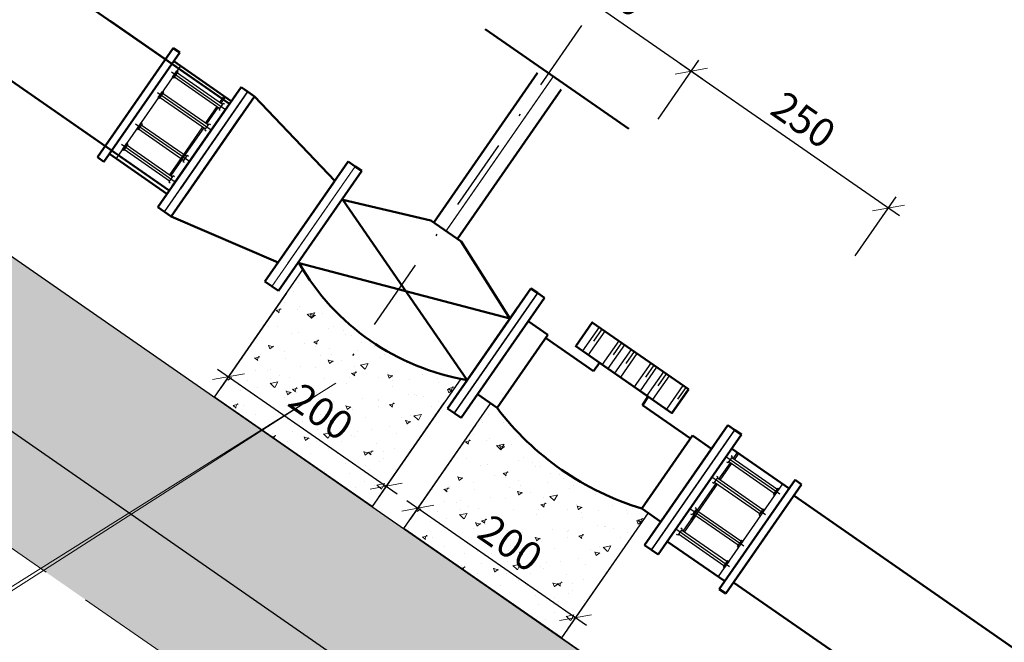
# Model space of a CAD drawing. Units: millimetres. Extents: x -3622844 to 563550, y -2177968 to 2340315.
# Drawn here: x -1236053 to -1236002, y 734286 to 734319 of the extents above; entities that cross this region are included whole.
import ezdxf

# ---------------------------------------------------------------- set-up
doc = ezdxf.new("R2010")
doc.units = ezdxf.units.MM
doc.header["$MEASUREMENT"] = 0
for name, pattern in [('ACAD_ISO03W100', [30, 12, -18]), ('DASHDOT2', [0.5, 0.25, -0.125, 0, -0.125]), ('DASHEDX2', [1.5, 1, -0.5]), ('HIDDEN', [0.375, 0.25, -0.125])]:
    doc.linetypes.add(name, pattern=pattern)
for name, color, linetype, lineweight in [('ASEAN - ghi chu', 8, 'Continuous', 15), ('ASEAN DIM', 255, 'Continuous', 18), ('ASEAN tuong', 100, 'Continuous', 30), ('ASEAN- HACTH vat lieu', 8, 'Continuous', 20), ('Nut', 7, 'Continuous', 18), ('PIPE', 40, 'Continuous', 50), ('Td1', 32, 'Continuous', 18), ('text', 4, 'Continuous', 5)]:
    doc.layers.add(name, color=color, linetype=linetype, lineweight=lineweight)
doc.styles.add('HOATBIF', font='hoatbif.shx', dxfattribs={"width": 0.8})
doc.styles.add('VNTIMEHSHX', font='vntimeh.shx', dxfattribs={"width": 0.8})
doc.dimstyles.new('20', dxfattribs={"dimscale": 0, "dimtxt": 1.5, "dimasz": 1.2, "dimexe": 0.7, "dimexo": 0, "dimgap": 0.5, "dimtad": 1, "dimdec": 0, "dimlfac": 20, "dimdsep": 46, "dimtxsty": 'VNTIMEHSHX', "dimblk1": 'OBLIQUE', "dimblk2": 'OBLIQUE', "dimsah": 1, "dimcen": 2.5, "dimdle": 0.7, "dimclrt": 50, "dimadec": 0, "dimazin": 0, "dimtfac": 1, "dimtdec": 0, "dimtmove": 2, "dimatfit": 3, "dimldrblk": 'OBLIQUE', "dimfxl": 1, "dimtolj": 1, "dimtzin": 0, "dimarcsym": 0})
doc.dimstyles.new('Dim200', dxfattribs={"dimscale": 0.2, "dimtxt": 2, "dimasz": 2, "dimexe": 1.5, "dimexo": 1.5, "dimgap": 0.5, "dimtad": 1, "dimtoh": 1, "dimlfac": 1000, "dimzin": 12, "dimdsep": 46, "dimtxsty": 'HOATBIF', "dimblk": 'ARCHTICK', "dimcen": 0, "dimdle": 1.5, "dimclrd": 256, "dimclre": 256, "dimclrt": 3, "dimadec": 0, "dimazin": 3, "dimtfac": 1, "dimtix": 1, "dimtmove": 0, "dimatfit": 3, "dimldrblk": 'ARCHTICK', "dimfxl": 1.5, "dimtolj": 1, "dimtzin": 0, "dimlwd": -1, "dimlwe": -1, "dimarcsym": 0})

# ---------------------------------------------------------------- blocks, each defined once
blk = doc.blocks.new('_OBLIQUE')
at = {"color": 0, "linetype": 'ByBlock'}
blk.add_line((-0.5, -0.5), (0.5, 0.5), dxfattribs=at)
blk = doc.blocks.new('*D187')
at = {"layer": 'ASEAN DIM', "color": 0, "lineweight": -2}
for p, q in [((-1236091.373, 734298.664), (-1236094.792, 734293.738)), ((-1236094.968, 734294.713), (-1236010.028, 734235.748)), ((-1236007.583, 734240.497), (-1236011.003, 734235.572))]:
    blk.add_line(p, q, dxfattribs=at)
at = {"layer": 'Defpoints', "color": 0, "lineweight": -3}
for p in [(-1236091.373, 734298.664), (-1236007.583, 734240.497), (-1236010.603, 734236.147)]:
    blk.add_point(p, dxfattribs=at)
at = {"layer": 'ASEAN DIM', "color": 0, "lineweight": -2, "xscale": 1.199999999999999, "yscale": 1.199999999999999, "zscale": 1.199999999999999}
for p, rotation in [((-1236094.393, 734294.313), 145.2316133450552), ((-1236010.603, 734236.147), 325.2316133450552)]:
    blk.add_blockref('_OBLIQUE', p, dxfattribs=dict(at, rotation=rotation))
at = {"layer": 'ASEAN DIM', "color": 50, "insert": (-1236051.785, 734266.257), "char_height": 1.5, "attachment_point": 5, "rotation": 325.2316, "style": 'VNTIMEHSHX'}
blk.add_mtext('\\A1;2040', dxfattribs=at)
blk = doc.blocks.new('*D188')
at = {"layer": 'ASEAN DIM', "color": 0, "lineweight": -2}
for p, q in [((-1236095.48, 734301.515), (-1236101.583, 734292.723)), ((-1236101.759, 734293.698), (-1236008.605, 734229.03)), ((-1236003.476, 734237.646), (-1236009.579, 734228.854))]:
    blk.add_line(p, q, dxfattribs=at)
at = {"layer": 'Defpoints', "color": 0, "lineweight": -3}
for p in [(-1236095.48, 734301.515), (-1236003.476, 734237.646), (-1236009.18, 734229.429)]:
    blk.add_point(p, dxfattribs=at)
at = {"layer": 'ASEAN DIM', "color": 0, "lineweight": -2, "xscale": 1.199999999999999, "yscale": 1.199999999999999, "zscale": 1.199999999999999}
for p, rotation in [((-1236101.184, 734293.298), 145.2316133450444), ((-1236009.18, 734229.429), 325.2316133450444)]:
    blk.add_blockref('_OBLIQUE', p, dxfattribs=dict(at, rotation=rotation))
at = {"layer": 'ASEAN DIM', "color": 50, "insert": (-1236054.469, 734262.391), "char_height": 1.5, "attachment_point": 5, "rotation": 325.2316, "style": 'VNTIMEHSHX'}
blk.add_mtext('\\A1;2240', dxfattribs=at)
blk = doc.blocks.new('*D192')
at = {"layer": 'ASEAN DIM', "color": 0, "lineweight": -2}
for p, q in [((-1236077.934, 734298.733), (-1236082.736, 734291.816)), ((-1236082.912, 734292.79), (-1236016.044, 734246.371)), ((-1236012.217, 734253.112), (-1236017.019, 734246.195))]:
    blk.add_line(p, q, dxfattribs=at)
at = {"layer": 'Defpoints', "color": 0, "lineweight": -3}
for p in [(-1236077.934, 734298.733), (-1236012.217, 734253.112), (-1236016.619, 734246.77)]:
    blk.add_point(p, dxfattribs=at)
at = {"layer": 'ASEAN DIM', "color": 0, "lineweight": -2, "xscale": 1.199999999999999, "yscale": 1.199999999999999, "zscale": 1.199999999999999}
for p, rotation in [((-1236082.337, 734292.391), 145.2316133450601), ((-1236016.619, 734246.77), 325.2316133450602)]:
    blk.add_blockref('_OBLIQUE', p, dxfattribs=dict(at, rotation=rotation))
at = {"layer": 'ASEAN DIM', "color": 50, "insert": (-1236048.765, 734270.607), "char_height": 1.5, "attachment_point": 5, "rotation": 325.2316, "style": 'VNTIMEHSHX'}
blk.add_mtext('\\A1;1600', dxfattribs=at)
blk = doc.blocks.new('*D136')
at = {"layer": 'ASEAN DIM', "color": 0, "lineweight": -2}
for p, q in [((-1236029.327, 734297.72), (-1236032.735, 734292.81)), ((-1236032.911, 734293.785), (-1236023.546, 734287.284)), ((-1236021.112, 734292.017), (-1236024.52, 734287.108))]:
    blk.add_line(p, q, dxfattribs=at)
at = {"layer": 'Defpoints', "color": 0, "lineweight": -3}
for p in [(-1236029.327, 734297.72), (-1236021.112, 734292.017), (-1236024.121, 734287.683)]:
    blk.add_point(p, dxfattribs=at)
at = {"layer": 'ASEAN DIM', "color": 0, "lineweight": -2, "xscale": 1.199999999999999, "yscale": 1.199999999999999, "zscale": 1.199999999999999}
for p, rotation in [((-1236032.335, 734293.385), 145.2316133454824), ((-1236024.121, 734287.683), 325.2316133454824)]:
    blk.add_blockref('_OBLIQUE', p, dxfattribs=dict(at, rotation=rotation))
at = {"layer": 'ASEAN DIM', "color": 50, "insert": (-1236027.515, 734291.561), "char_height": 1.5, "attachment_point": 5, "rotation": 325.2316, "style": 'VNTIMEHSHX'}
blk.add_mtext('\\A1;200', dxfattribs=at)
blk = doc.blocks.new('*D137')
at = {"layer": 'ASEAN DIM', "color": 0, "lineweight": -2}
for p, q in [((-1236019.815, 734313.658), (-1236017.684, 734316.729)), ((-1236018.658, 734316.553), (-1236007.24, 734308.626)), ((-1236009.547, 734306.53), (-1236007.415, 734309.601))]:
    blk.add_line(p, q, dxfattribs=at)
at = {"layer": 'Defpoints', "color": 0, "lineweight": -3}
for p in [(-1236019.815, 734313.658), (-1236007.815, 734309.026), (-1236009.547, 734306.53)]:
    blk.add_point(p, dxfattribs=at)
at = {"layer": 'ASEAN DIM', "color": 0, "lineweight": -2, "xscale": 1.199999999999999, "yscale": 1.199999999999999, "zscale": 1.199999999999999}
for p, rotation in [((-1236018.083, 734316.154), 145.2316133453728), ((-1236007.815, 734309.026), 325.2316133453728)]:
    blk.add_blockref('_OBLIQUE', p, dxfattribs=dict(at, rotation=rotation))
at = {"layer": 'ASEAN DIM', "color": 50, "insert": (-1236012.236, 734313.617), "char_height": 1.5, "attachment_point": 5, "rotation": 325.2316, "style": 'VNTIMEHSHX'}
blk.add_mtext('\\A1;250', dxfattribs=at)
blk = doc.blocks.new('*D75')
at = {"layer": 'ASEAN DIM', "color": 0, "lineweight": -2}
for p, q in [((-1236029.262, 734320.216), (-1236027.131, 734323.287)), ((-1236028.105, 734323.111), (-1236017.508, 734315.755)), ((-1236019.815, 734313.658), (-1236017.684, 734316.729))]:
    blk.add_line(p, q, dxfattribs=at)
at = {"layer": 'Defpoints', "color": 0, "lineweight": -3}
for p in [(-1236029.262, 734320.216), (-1236018.083, 734316.154), (-1236019.815, 734313.658)]:
    blk.add_point(p, dxfattribs=at)
at = {"layer": 'ASEAN DIM', "color": 0, "lineweight": -2, "xscale": 1.199999999999999, "yscale": 1.199999999999999, "zscale": 1.199999999999999}
for p, rotation in [((-1236027.53, 734322.712), 145.2316133452204), ((-1236018.083, 734316.154), 325.2316133452204)]:
    blk.add_blockref('_OBLIQUE', p, dxfattribs=dict(at, rotation=rotation))
at = {"layer": 'ASEAN DIM', "color": 50, "insert": (-1236022.094, 734320.46), "char_height": 1.5, "attachment_point": 5, "rotation": 325.2316, "style": 'VNTIMEHSHX'}
blk.add_mtext('\\A1;230', dxfattribs=at)
blk = doc.blocks.new('*D77')
at = {"layer": 'ASEAN DIM', "color": 0, "lineweight": -2}
for p, q in [((-1236039.191, 734304.567), (-1236042.599, 734299.658)), ((-1236042.775, 734300.632), (-1236033.41, 734294.131)), ((-1236030.976, 734298.865), (-1236034.384, 734293.956))]:
    blk.add_line(p, q, dxfattribs=at)
at = {"layer": 'Defpoints', "color": 0, "lineweight": -3}
for p in [(-1236039.191, 734304.567), (-1236030.976, 734298.865), (-1236033.985, 734294.531)]:
    blk.add_point(p, dxfattribs=at)
at = {"layer": 'ASEAN DIM', "color": 0, "lineweight": -2, "xscale": 1.199999999999999, "yscale": 1.199999999999999, "zscale": 1.199999999999999}
for p, rotation in [((-1236042.2, 734300.233), 145.2316133447217), ((-1236033.985, 734294.531), 325.2316133447217)]:
    blk.add_blockref('_OBLIQUE', p, dxfattribs=dict(at, rotation=rotation))
at = {"layer": 'ASEAN DIM', "color": 50, "insert": (-1236037.38, 734298.409), "char_height": 1.5, "attachment_point": 5, "rotation": 325.2316, "style": 'VNTIMEHSHX'}
blk.add_mtext('\\A1;200', dxfattribs=at)
blk = doc.blocks.new('_ARCHTICK')
at = {"color": 0, "linetype": 'ByBlock', "const_width": 0.15}
blk.add_lwpolyline([(-0.5, -0.5), (0.5, 0.5)], dxfattribs=at)
blk = doc.blocks.new('*D1280')
at = {"ltscale": 7}
for p, q in [((-1236046.083, 734350.659), (-1236038.66, 734345.507)), ((-1236038.735, 734345.924), (-1236062.173, 734312.162)), ((-1236069.178, 734317.39), (-1236061.756, 734312.237))]:
    blk.add_line(p, q, dxfattribs=at)
at = {"layer": 'Defpoints', "color": 0, "lineweight": -3, "ltscale": 7}
for p in [(-1236046.329, 734350.83), (-1236069.425, 734317.561), (-1236062.002, 734312.408)]:
    blk.add_point(p, dxfattribs=at)
at = {"ltscale": 7, "xscale": 0.4, "yscale": 0.4, "zscale": 0.4}
for p, rotation in [((-1236038.907, 734345.678), 55.23161334502745), ((-1236062.002, 734312.408), 235.2316133450274)]:
    blk.add_blockref('_ARCHTICK', p, dxfattribs=dict(at, rotation=rotation))
at = {"color": 3, "ltscale": 7, "insert": (-1236050.701, 734329.214), "char_height": 0.4, "attachment_point": 5, "rotation": 55.2316, "style": 'HOATBIF'}
blk.add_mtext('\\A1;40500', dxfattribs=at)

msp = doc.modelspace()

# ---------------------------------------------------------------- hatches: boundary and pattern name
at = {"layer": 'ASEAN- HACTH vat lieu', "linetype": 'HIDDEN', "ltscale": 15}
h = msp.add_hatch(dxfattribs=at)
h.set_pattern_fill('AR-SAND,_I', color=256, scale=0.05, angle=-34.7683867, style=2)
h.set_pattern_definition([(2.731613, (-1233183.7145, 739148.784), (1.32974655, 2.05579845), [0, -1.9304, 0, -2.159, 0, -2.06375]), (332.731613, (-1233183.7145, 739148.784), (3.8902208, 1.6625033), [0, -1.0414, 0, -1.7399, 0, -0.66675]), (292.731613, (-1233184.9977, 739149.6749), (3.25295655, -2.2494552), [0, -0.635, 0, -2.286, 0, -2.9845]), (282.73161, (-1233184.9977, 739149.675), (3.7718094, -1.261488), [0, -0.3175, 0, -1.4986, 0, -1.7145])])
h.paths.add_polyline_path([(-1236051.289375, 734356.404173), (-1236068.314216, 734368.22282), (-1236082.591551, 734342.526987), (-1236067.969492, 734332.376351)])
h.paths.add_polyline_path([(-1236071.105924, 734327.8583), (-1236085.276178, 734337.695292), (-1236095.038458, 734320.125491), (-1236086.618452, 734314.280322), (-1236050.611122, 734289.284029), (-1236045.746689, 734291.993833), (-1236083.76715, 734318.387642), (-1236079.490197, 734324.548622), (-1236075.382877, 734321.69732)])
h.paths.add_polyline_path([(-1236040.948569, 734288.662977), (-1236045.746689, 734291.993833), (-1236050.611122, 734289.284029), (-1236048.261044, 734287.652605)])
h.paths.add_polyline_path([(-1236013.879691, 734269.871758), (-1236040.948569, 734288.662977), (-1236048.261044, 734287.652605), (-1236015.736569, 734265.074109)])
h.paths.add_polyline_path([(-1235976.190603, 734256.287728), (-1235987.81911, 734268.967866), (-1235991.593551, 734263.530758), (-1235987.486231, 734260.679456), (-1235991.763184, 734254.518476), (-1236013.879691, 734269.871758), (-1236015.736569, 734265.074109), (-1235994.614486, 734250.411157), (-1235986.194481, 734244.565987)])
h.paths.add_polyline_path([(-1235973.146344, 734259.854746), (-1235987.316598, 734269.691738), (-1235987.81911, 734268.967866), (-1235976.190603, 734256.287728)])
h.paths.add_polyline_path([(-1235955.335332, 734280.724262), (-1235975.959506, 734286.051706), (-1235984.180166, 734274.20979), (-1235969.558107, 734264.059155)])
h.paths.add_polyline_path([(-1235950.475208, 734286.418964), (-1235967.500049, 734298.237611), (-1235975.959506, 734286.051706), (-1235955.335332, 734280.724262)])
h.paths.add_polyline_path([(-1236081.780715, 734342.671054), (-1236068.282874, 734333.300851), (-1236066.710612, 734335.565704), (-1236080.208453, 734344.935908)], flags=24)
h.paths.add_polyline_path([(-1236075.730964, 734348.896759), (-1236071.087657, 734357.253617), (-1236073.09604, 734358.369532), (-1236077.739347, 734350.012674)], flags=24)
h.paths.add_polyline_path([(-1235983.093159, 734274.162139), (-1235969.595318, 734264.791936), (-1235968.023056, 734267.05679), (-1235981.520897, 734276.426993)], flags=24)
h.paths.add_polyline_path([(-1235964.075324, 734271.183609), (-1235957.86914, 734278.455518), (-1235959.616779, 734279.947035), (-1235965.822964, 734272.675126)], flags=24)
h = msp.add_hatch(dxfattribs=at)
h.set_pattern_fill('AR-CONC,_I', color=256, scale=0.02, angle=-34.7683867, style=2)
h.set_pattern_definition([(15.231613, (-1233183.7145, 739148.784), (2.8113743, -2.3397218), [0.381, -4.191]), (320.23161, (-1233183.7145, 739148.784), (1.6000265, 3.5408748), [0.3048, -3.3528]), (65.68261, (-1233183.4802, 739148.589), (4.4114017, 1.2011312), [0.3238, -3.5618]), (11.41581, (-1233183.135, 739149.6187), (3.974132, -3.782438), [0.5715, -6.2865]), (61.86721, (-1233182.804, 739149.3035), (6.7223205, 1.357379), [0.4857, -5.3427]), (316.41561, (-1233183.135, 739149.6187), (6.7223216, 1.3573675), [0.4572, -5.0292]), (346.231613, (-1233182.8626, 739149.1203), (1.3245637, -3.409348), [0.381, -4.191]), (291.23161, (-1233182.8626, 739149.1203), (3.116065, 2.3212106), [0.3048, -3.3528]), (36.68301, (-1233182.7522, 739148.8362), (4.4406264, -1.088126), [0.3238, -3.5618]), (2.731613, (-1233183.7145, 739148.784), (1.01511134, 1.3539522), [0, -3.31216, 0, -3.4036, 0, -3.3655]), (332.731613, (-1233183.7145, 739148.784), (2.2403792, 0.8838025), [0, -1.94056, 0, -3.23596, 0, -1.2827]), (292.731613, (-1233184.645, 739149.43), (2.16231828, -1.6405581), [0, -1.27, 0, -3.9624, 0, -5.2578]), (282.731613, (-1233185.0623, 739149.7198), (2.7236502, -1.2717052), [0, -1.651, 0, -2.63144, 0, -3.7338])])
h.paths.add_polyline_path([(-1235987.486231, 734260.679456), (-1236029.979856, 734290.178536), (-1236040.948569, 734288.662977), (-1235991.763184, 734254.518476)])
h.paths.add_polyline_path([(-1236029.979856, 734290.178536), (-1236032.662782, 734292.041024), (-1236038.45004, 734296.058539), (-1236045.746689, 734291.993833), (-1236040.948569, 734288.662977)])
h.paths.add_polyline_path([(-1236038.45004, 734296.058539), (-1236079.490197, 734324.548622), (-1236083.76715, 734318.387642), (-1236045.746689, 734291.993833)])
h = msp.add_hatch(dxfattribs=at)
h.set_pattern_fill('AR-CONC,_I', color=256, scale=0.014, angle=-34.7683867, style=2)
h.set_pattern_definition([(15.231613, (-1232996.4827, 739018.8078), (1.967962, -1.6378052), [0.2667, -2.9337]), (320.231613, (-1232996.4827, 739018.8078), (1.1200186, 2.4786123), [0.21336, -2.34696]), (65.682613, (-1232996.3187, 739018.6713), (3.0879812, 0.8407918), [0.22666, -2.49326]), (11.415813, (-1232996.0772, 739019.392), (2.7818923, -2.6477066), [0.40005, -4.40055]), (61.86721, (-1232995.8453, 739019.1713), (4.7056244, 0.9501653), [0.33999, -3.73989]), (316.41561, (-1232996.077, 739019.392), (4.705625, 0.9501572), [0.32004, -3.52044]), (346.231613, (-1232995.8864, 739019.0431), (0.9271946, -2.3865436), [0.2667, -2.9337]), (291.231613, (-1232995.8864, 739019.0431), (2.1812454, 1.6248474), [0.21336, -2.34696]), (36.683013, (-1232995.8092, 739018.8443), (3.1084385, -0.7616882), [0.22666, -2.49326]), (2.731613, (-1232996.4827, 739018.8078), (0.71057794, 0.94776655), [0, -2.318512, 0, -2.38252, 0, -2.35585]), (332.731613, (-1232996.4827, 739018.8078), (1.56826546, 0.61866176), [0, -1.358392, 0, -2.265172, 0, -0.89789]), (292.731613, (-1232997.1341, 739019.26), (1.5136228, -1.14839067), [0, -0.889, 0, -2.77368, 0, -3.68046]), (282.731613, (-1232997.4263, 739019.4628), (1.9065551, -0.89019365), [0, -1.1557, 0, -1.842008, 0, -2.61366])])
h.paths.add_polyline_path([(-1236030.102821, 734300.123323, -0.208761516), (-1236038.328479, 734305.816884), (-1236042.936092, 734299.172757), (-1236034.721453, 734293.470153)])
h.paths.add_polyline_path([(-1236038.313662, 734300.426601), (-1236035.162761, 734298.239245), (-1236036.445847, 734296.390951), (-1236039.596748, 734298.578307)], flags=24)
h = msp.add_hatch(dxfattribs=at)
h.set_pattern_fill('AR-CONC,_I', color=256, scale=0.014, angle=-34.7683867, style=2)
h.set_pattern_definition([(15.231613, (-1232986.6183, 739011.9599), (1.967962, -1.6378052), [0.2667, -2.9337]), (320.231613, (-1232986.6183, 739011.96), (1.1200186, 2.4786123), [0.21336, -2.34696]), (65.682613, (-1232986.4543, 739011.8234), (3.0879812, 0.8407918), [0.22666, -2.49326]), (11.415813, (-1232986.2127, 739012.544), (2.7818923, -2.6477066), [0.40005, -4.40055]), (61.86721, (-1232985.981, 739012.3235), (4.7056244, 0.9501653), [0.33999, -3.73989]), (316.41561, (-1232986.2127, 739012.544), (4.705625, 0.9501572), [0.32004, -3.52044]), (346.231613, (-1232986.022, 739012.1953), (0.9271946, -2.3865436), [0.2667, -2.9337]), (291.231613, (-1232986.022, 739012.1953), (2.1812454, 1.6248474), [0.21336, -2.34696]), (36.683013, (-1232985.9447, 739011.9964), (3.1084385, -0.7616882), [0.22666, -2.49326]), (2.731613, (-1232986.6183, 739011.9599), (0.71057794, 0.94776655), [0, -2.318512, 0, -2.38252, 0, -2.35585]), (332.731613, (-1232986.6183, 739011.9599), (1.56826546, 0.61866176), [0, -1.358392, 0, -2.265172, 0, -0.89789]), (292.731613, (-1232987.2697, 739012.4121), (1.5136228, -1.14839067), [0, -0.889, 0, -2.77368, 0, -3.68046]), (282.731613, (-1232987.5618, 739012.6149), (1.9065551, -0.89019365), [0, -1.1557, 0, -1.842008, 0, -2.61366])])
h.paths.add_polyline_path([(-1236020.238397, 734293.275439, -0.208761516), (-1236028.464055, 734298.969), (-1236033.071669, 734292.324873), (-1236024.857029, 734286.622269)])
h.paths.add_polyline_path([(-1236028.449238, 734293.578717), (-1236025.298337, 734291.391361), (-1236026.581423, 734289.543067), (-1236029.732324, 734291.730423)], flags=24)

# ---------------------------------------------------------------- linework, layer by layer
at = {"linetype": 'DASHDOT2', "ltscale": 15}
msp.add_line((-1236023.800213, 734318.527225), (-1236035.797195, 734301.245492), dxfattribs=at)
for p, q in [((-1236044.707883, 734316.431963), (-1236048.062996, 734311.598899)), ((-1236045.167992, 734316.113553), (-1236042.357118, 734314.162243)), ((-1236045.118659, 734315.840238), (-1236044.894677, 734316.162885)), ((-1236045.054129, 734315.795441), (-1236044.830147, 734316.118089)), ((-1236045.022994, 734315.978043), (-1236044.9558, 734316.074837)), ((-1236044.830147, 734316.118089), (-1236044.894677, 734316.162885)), ((-1236044.868224, 734316.063239), (-1236042.509057, 734314.425505)), ((-1236045.054129, 734315.795441), (-1236045.118659, 734315.840238)), ((-1236045.016052, 734315.850291), (-1236042.656885, 734314.212557)), ((-1236045.908686, 734315.046577), (-1236043.097812, 734313.095268)), ((-1236045.859353, 734314.773262), (-1236045.635371, 734315.09591)), ((-1236045.794824, 734314.728466), (-1236045.570842, 734315.051114)), ((-1236045.570842, 734315.051114), (-1236045.635371, 734315.09591)), ((-1236045.608919, 734314.996263), (-1236043.249751, 734313.358529)), ((-1236045.794824, 734314.728466), (-1236045.859353, 734314.773262)), ((-1236045.756747, 734314.783316), (-1236043.397579, 734313.145582)), ((-1236042.694962, 734314.157707), (-1236042.47098, 734314.480355)), ((-1236042.651022, 734314.524057), (-1236042.426151, 734314.847985)), ((-1236042.586492, 734314.47926), (-1236042.361621, 734314.803188)), ((-1236042.47098, 734314.480355), (-1236042.40645, 734314.435558)), ((-1236043.391716, 734313.457081), (-1236042.79885, 734314.311109)), ((-1236043.327187, 734313.412285), (-1236042.734321, 734314.266313)), ((-1236042.694962, 734314.157707), (-1236042.630432, 734314.112911)), ((-1236047.047173, 734313.40658), (-1236044.236299, 734311.45527)), ((-1236046.773858, 734313.455912), (-1236046.99784, 734313.133265)), ((-1236046.709328, 734313.411116), (-1236046.93331, 734313.088468)), ((-1236046.709328, 734313.411116), (-1236046.773858, 734313.455912)), ((-1236043.435656, 734313.090732), (-1236043.211674, 734313.413379)), ((-1236043.211674, 734313.413379), (-1236043.147145, 734313.368583)), ((-1236046.93331, 734313.088468), (-1236046.99784, 734313.133265)), ((-1236046.895233, 734313.143318), (-1236044.536066, 734311.505584)), ((-1236046.747405, 734313.356266), (-1236044.388238, 734311.718532)), ((-1236044.831715, 734311.382753), (-1236043.539544, 734313.244134)), ((-1236044.767186, 734311.337957), (-1236043.475015, 734313.199337)), ((-1236043.435656, 734313.090732), (-1236043.371127, 734313.045935)), ((-1236047.512039, 734312.392558), (-1236047.736021, 734312.06991)), ((-1236047.447509, 734312.347761), (-1236047.512039, 734312.392558)), ((-1236047.785354, 734312.343225), (-1236044.97448, 734310.391916)), ((-1236047.671491, 734312.025114), (-1236047.736021, 734312.06991)), ((-1236047.607703, 734312.254752), (-1236047.674898, 734312.157958)), ((-1236047.447509, 734312.347761), (-1236047.671491, 734312.025114)), ((-1236047.633414, 734312.079964), (-1236045.274247, 734310.442229)), ((-1236047.485586, 734312.292911), (-1236045.126419, 734310.655177)), ((-1236044.678031, 734311.604136), (-1236045.268384, 734310.753729)), ((-1236044.613502, 734311.55934), (-1236045.203854, 734310.708933)), ((-1236044.350161, 734311.773382), (-1236044.574143, 734311.450734)), ((-1236044.574143, 734311.450734), (-1236044.509613, 734311.405938)), ((-1236044.350161, 734311.773382), (-1236044.285631, 734311.728585)), ((-1236045.088342, 734310.710027), (-1236045.312324, 734310.387379)), ((-1236045.312324, 734310.387379), (-1236045.247794, 734310.342583)), ((-1236045.088342, 734310.710027), (-1236045.023812, 734310.665231)), ((-1236022.891801, 734302.819521), (-1236023.755141, 734301.575874)), ((-1236022.742191, 734302.715662), (-1236023.175109, 734302.092042)), ((-1236022.891801, 734302.819521), (-1236022.592582, 734302.611803)), ((-1236022.592582, 734302.611803), (-1236023.455635, 734301.367957)), ((-1236021.868767, 734302.109331), (-1236022.732107, 734300.865684)), ((-1236021.569548, 734301.901613), (-1236022.432889, 734300.657966)), ((-1236021.719158, 734302.005472), (-1236022.152075, 734301.381852)), ((-1236021.216559, 734301.656568), (-1236022.079899, 734300.41292)), ((-1236021.216559, 734301.656568), (-1236020.91734, 734301.44885)), ((-1236020.91734, 734301.44885), (-1236021.780393, 734300.205003)), ((-1236021.066949, 734301.552709), (-1236021.499867, 734300.929088)), ((-1236020.193525, 734300.946378), (-1236021.056865, 734299.70273)), ((-1236019.894306, 734300.73866), (-1236020.757646, 734299.495013)), ((-1236020.043916, 734300.842519), (-1236020.476833, 734300.218898)), ((-1236019.541317, 734300.493614), (-1236020.404657, 734299.249967)), ((-1236019.242098, 734300.285897), (-1236020.105151, 734299.04205)), ((-1236019.391707, 734300.389756), (-1236019.824625, 734299.766135)), ((-1236019.541317, 734300.493614), (-1236019.242098, 734300.285897)), ((-1236018.518283, 734299.783424), (-1236019.381623, 734298.539777)), ((-1236018.219064, 734299.575707), (-1236019.082404, 734298.332059)), ((-1236018.368674, 734299.679566), (-1236018.801591, 734299.055945)), ((-1236013.468599, 734294.10783), (-1236016.279473, 734296.059139)), ((-1236016.165611, 734295.741028), (-1236015.941629, 734296.063675)), ((-1236015.941629, 734296.063675), (-1236016.006158, 734296.108472)), ((-1236013.620538, 734294.371091), (-1236015.979706, 734296.008825)), ((-1236015.90227, 734295.95507), (-1236015.677399, 734296.278998)), ((-1236015.837741, 734295.910273), (-1236015.61287, 734296.234201)), ((-1236016.642965, 734294.888094), (-1236016.050098, 734295.742122)), ((-1236016.578435, 734294.843298), (-1236015.985569, 734295.697326)), ((-1236016.165611, 734295.741028), (-1236016.23014, 734295.785824)), ((-1236013.768367, 734294.158144), (-1236016.127534, 734295.795878)), ((-1236014.209294, 734293.040855), (-1236017.020168, 734294.992164)), ((-1236016.906305, 734294.674052), (-1236016.682323, 734294.9967)), ((-1236016.682323, 734294.9967), (-1236016.746853, 734295.041497)), ((-1236014.361233, 734293.304116), (-1236016.7204, 734294.94185)), ((-1236018.082964, 734292.813766), (-1236016.790793, 734294.675147)), ((-1236018.018434, 734292.76897), (-1236016.726263, 734294.63035)), ((-1236016.906305, 734294.674052), (-1236016.970835, 734294.718849)), ((-1236014.509061, 734293.091168), (-1236016.868228, 734294.728903)), ((-1236013.331138, 734294.650223), (-1236016.686252, 734289.817159)), ((-1236013.806444, 734294.103294), (-1236013.582462, 734294.425941)), ((-1236013.582462, 734294.425941), (-1236013.517932, 734294.381145)), ((-1236013.806444, 734294.103294), (-1236013.741914, 734294.058497)), ((-1236013.741914, 734294.058497), (-1236013.517932, 734294.381145)), ((-1236013.64625, 734294.196302), (-1236013.579055, 734294.293097)), ((-1236017.82081, 734293.356702), (-1236017.885339, 734293.401499)), ((-1236017.929279, 734293.035149), (-1236018.519632, 734292.184742)), ((-1236017.86475, 734292.990353), (-1236018.455103, 734292.139946)), ((-1236015.34778, 734291.400857), (-1236018.158654, 734293.352166)), ((-1236018.044792, 734293.034055), (-1236018.109321, 734293.078851)), ((-1236017.82081, 734293.356702), (-1236018.044792, 734293.034055)), ((-1236015.647548, 734291.451171), (-1236018.006715, 734293.088905)), ((-1236015.499719, 734291.664118), (-1236017.858887, 734293.301852)), ((-1236014.547138, 734293.036318), (-1236014.323156, 734293.358966)), ((-1236014.547138, 734293.036318), (-1236014.482608, 734292.991522)), ((-1236014.482608, 734292.991522), (-1236014.258626, 734293.31417)), ((-1236014.323156, 734293.358966), (-1236014.258626, 734293.31417)), ((-1236016.085961, 734290.337502), (-1236018.896835, 734292.288811)), ((-1236018.782973, 734291.9707), (-1236018.847502, 734292.015497)), ((-1236018.558991, 734292.293348), (-1236018.782973, 734291.9707)), ((-1236016.385729, 734290.387816), (-1236018.744896, 734292.02555)), ((-1236018.558991, 734292.293348), (-1236018.62352, 734292.338144)), ((-1236016.2379, 734290.600764), (-1236018.597068, 734292.238498)), ((-1236015.461643, 734291.718968), (-1236015.685625, 734291.396321)), ((-1236015.685625, 734291.396321), (-1236015.621095, 734291.351524)), ((-1236015.397113, 734291.674172), (-1236015.621095, 734291.351524)), ((-1236015.461643, 734291.718968), (-1236015.397113, 734291.674172)), ((-1236016.199823, 734290.655614), (-1236016.423806, 734290.332966)), ((-1236016.423806, 734290.332966), (-1236016.359276, 734290.28817)), ((-1236016.135294, 734290.610817), (-1236016.359276, 734290.28817)), ((-1236016.230958, 734290.473012), (-1236016.298153, 734290.376218)), ((-1236016.199823, 734290.655614), (-1236016.135294, 734290.610817))]:
    msp.add_line(p, q)
at = {"layer": 'ASEAN - ghi chu', "color": 8}
msp.add_lwpolyline([(-1236070.847788, 734298.224264), (-1236055.68457, 734287.697956), (-1236037.656934, 734299.240637)], dxfattribs=at)
at = {"layer": 'ASEAN tuong', "ltscale": 15}
for p, q in [((-1236079.490197, 734324.548622), (-1235987.486231, 734260.679456)), ((-1236083.76715, 734318.387642), (-1235991.763184, 734254.518476))]:
    msp.add_line(p, q, dxfattribs=at)
at = {"layer": 'ASEAN tuong'}
msp.add_line((-1236023.253525, 734285.509116), (-1236031.466355, 734291.210464), dxfattribs=at)
for points in [[(-1236030.102821, 734300.123323), (-1236034.721453, 734293.470153), (-1236042.936092, 734299.172757), (-1236038.328479, 734305.816884)], [(-1236020.331995, 734293.140611), (-1236024.857029, 734286.622269), (-1236033.071669, 734292.324873), (-1236028.556261, 734298.835984)]]:
    msp.add_lwpolyline(points, dxfattribs=at)
at = {"layer": 'ASEAN- HACTH vat lieu', "ltscale": 15}
for p, q in [((-1236041.69934, 734313.610029), (-1236044.339611, 734309.806701)), ((-1236055.801125, 734287.860863), (-1236036.614271, 734299.894581)), ((-1236017.026804, 734296.482351), (-1236019.667075, 734292.679023))]:
    msp.add_line(p, q, dxfattribs=at)
at = {"layer": 'Nut', "linetype": 'DASHEDX2', "ltscale": 5}
msp.add_line((-1236086.618452, 734314.280322), (-1235994.614486, 734250.411157), dxfattribs=at)
at = {"layer": 'PIPE'}
for p, q in [((-1236042.725017, 734314.851634), (-1236085.951394, 734344.859391)), ((-1236045.861449, 734310.333582), (-1236089.087827, 734340.341339)), ((-1236042.153809, 734314.45511), (-1236048.363525, 734318.765887)), ((-1236049.031996, 734311.665402), (-1236045.081238, 734317.356496)), ((-1236048.691443, 734311.42899), (-1236044.740684, 734317.120084)), ((-1236048.391564, 734312.58795), (-1236045.081238, 734317.356496)), ((-1236045.078985, 734317.354932), (-1236044.740684, 734317.120084)), ((-1236045.052366, 734316.671104), (-1236042.058333, 734314.592645)), ((-1236045.893436, 734309.068153), (-1236041.550624, 734315.324003)), ((-1236041.550624, 734315.324003), (-1236045.893436, 734309.068153)), ((-1236041.550624, 734315.324003), (-1236045.011782, 734310.338182)), ((-1236041.550624, 734315.324003), (-1236045.011782, 734310.338182)), ((-1236041.550624, 734315.324003), (-1236041.188623, 734315.072703)), ((-1236041.550624, 734315.324003), (-1236041.21007, 734315.087591)), ((-1236041.550624, 734315.324003), (-1236041.188623, 734315.072703)), ((-1236040.84807, 734314.83629), (-1236041.21007, 734315.087591)), ((-1236040.84807, 734314.83629), (-1236041.188623, 734315.072703)), ((-1236040.84807, 734314.83629), (-1236041.188623, 734315.072703)), ((-1236045.190882, 734308.58044), (-1236040.84807, 734314.83629)), ((-1236045.190882, 734308.58044), (-1236040.84807, 734314.83629)), ((-1236040.84807, 734314.83629), (-1236044.309227, 734309.850469)), ((-1236040.84807, 734314.83629), (-1236044.309227, 734309.850469)), ((-1236040.84807, 734314.83629), (-1236036.655288, 734310.446327)), ((-1236045.290246, 734309.937052), (-1236051.499947, 734314.24785)), ((-1236042.243615, 734314.325744), (-1236045.893436, 734309.068153)), ((-1236042.322922, 734314.211503), (-1236045.131316, 734310.165992)), ((-1236041.541061, 734313.838031), (-1236045.190882, 734308.58044)), ((-1236041.620368, 734313.723789), (-1236044.428762, 734309.678279)), ((-1236048.691443, 734311.42899), (-1236049.029743, 734311.663838)), ((-1236048.40748, 734311.83804), (-1236045.413446, 734309.759581)), ((-1236035.962297, 734311.444586), (-1236039.423455, 734306.458765)), ((-1236035.962297, 734311.444586), (-1236039.423455, 734306.458765)), ((-1236035.962297, 734311.444586), (-1236035.600296, 734311.193285)), ((-1236039.602555, 734304.701023), (-1236035.259743, 734310.956873)), ((-1236035.259743, 734310.956873), (-1236035.600296, 734311.193285)), ((-1236036.655288, 734310.446327), (-1236040.305109, 734305.188736)), ((-1236036.734595, 734310.332085), (-1236039.542989, 734306.286575)), ((-1236036.236871, 734309.442191), (-1236029.759336, 734300.060863)), ((-1236045.190882, 734308.58044), (-1236045.893436, 734309.068153)), ((-1236045.893436, 734309.068153), (-1236045.190882, 734308.58044)), ((-1236045.190882, 734308.58044), (-1236045.893436, 734309.068153)), ((-1236045.190882, 734308.58044), (-1236039.612117, 734306.186995)), ((-1236038.525065, 734306.146033), (-1236027.532692, 734303.268359)), ((-1236039.602555, 734304.701023), (-1236040.305109, 734305.188736)), ((-1236030.786645, 734298.581017), (-1236026.443833, 734304.836867)), ((-1236026.443833, 734304.836867), (-1236029.904991, 734299.851046)), ((-1236026.443833, 734304.836867), (-1236029.904991, 734299.851046)), ((-1236026.443833, 734304.836867), (-1236026.081833, 734304.585567)), ((-1236026.443833, 734304.836867), (-1236026.103279, 734304.600455)), ((-1236030.084091, 734298.093304), (-1236025.741279, 734304.349154)), ((-1236025.741279, 734304.349154), (-1236030.084091, 734298.093304)), ((-1236025.741279, 734304.349154), (-1236026.103279, 734304.600455)), ((-1236025.741279, 734304.349154), (-1236026.081833, 734304.585567)), ((-1236027.136825, 734303.838608), (-1236030.786645, 734298.581017)), ((-1236027.216131, 734303.724366), (-1236030.024525, 734299.678856)), ((-1236025.565131, 734302.409659), (-1236026.59255, 734303.122893)), ((-1236028.205402, 734298.606331), (-1236025.565131, 734302.409659)), ((-1236023.183199, 734300.52314), (-1236025.674271, 734302.252442)), ((-1236028.205402, 734298.606331), (-1236029.23282, 734299.319565)), ((-1236030.084091, 734298.093304), (-1236030.786645, 734298.581017)), ((-1236030.786645, 734298.581017), (-1236030.084091, 734298.093304)), ((-1236020.632987, 734298.752782), (-1236018.127201, 734297.013265)), ((-1236020.518345, 734291.452762), (-1236016.175533, 734297.708612)), ((-1236016.175533, 734297.708612), (-1236019.636691, 734292.722791)), ((-1236016.175533, 734297.708612), (-1236019.636691, 734292.722791)), ((-1236016.175533, 734297.708612), (-1236015.813533, 734297.457311)), ((-1236016.175533, 734297.708612), (-1236015.83498, 734297.4722)), ((-1236020.658332, 734293.367154), (-1236018.018061, 734297.170482)), ((-1236019.815791, 734290.965049), (-1236015.472979, 734297.220899)), ((-1236015.472979, 734297.220899), (-1236019.815791, 734290.965049)), ((-1236018.018061, 734297.170482), (-1236017.026804, 734296.482351)), ((-1236015.472979, 734297.220899), (-1236015.83498, 734297.4722)), ((-1236015.472979, 734297.220899), (-1236015.813533, 734297.457311)), ((-1236016.868525, 734296.710353), (-1236020.518345, 734291.452762)), ((-1236016.947832, 734296.596111), (-1236019.756225, 734292.550601)), ((-1236012.986654, 734294.411082), (-1236015.980688, 734296.489541)), ((-1236016.625731, 734289.168968), (-1236012.674972, 734294.860062)), ((-1236016.285177, 734288.932556), (-1236012.334419, 734294.62365)), ((-1236015.644744, 734289.855104), (-1236012.334419, 734294.62365)), ((-1236012.336672, 734294.625214), (-1236012.674972, 734294.860062)), ((-1235960.350886, 734257.667501), (-1236012.741582, 734294.037129)), ((-1236020.658332, 734293.367154), (-1236019.667075, 734292.679023)), ((-1236019.815791, 734290.965049), (-1236020.518345, 734291.452762)), ((-1236020.518345, 734291.452762), (-1236019.815791, 734290.965049)), ((-1236016.341768, 734289.578018), (-1236019.335802, 734291.656477)), ((-1235963.487318, 734253.149449), (-1236015.878014, 734289.519077)), ((-1236016.625731, 734289.168968), (-1236016.28743, 734288.93412))]:
    msp.add_line(p, q, dxfattribs=at)
for points in [[(-1236021.348011, 734313.155327), (-1236028.825514, 734318.346211)], [(-1236031.508904, 734308.275084), (-1236026.106411, 734316.057412)], [(-1236030.262794, 734307.410034), (-1236024.8603, 734315.192362)], [(-1236027.532692, 734303.268359), (-1236030.073136, 734307.278373), (-1236031.653296, 734308.37532), (-1236036.236871, 734309.442191)], [(-1236020.632987, 734298.752782), (-1236020.325829, 734299.195245), (-1236022.876042, 734300.965603), (-1236023.183199, 734300.52314)]]:
    msp.add_lwpolyline(points, dxfattribs=at)
msp.add_lwpolyline([(-1236018.2304, 734299.583576), (-1236023.244791, 734303.064567), (-1236024.108131, 734301.820919), (-1236019.09374, 734298.339929)], close=True, dxfattribs=at)
for centre, radius, start, end in [((-1236027.694539, 734312.391347), 12.502169, 209.9694706, 260.4937561), ((-1236016.381121, 734307.583897), 14.846223, 217.207526, 253.2557007)]:
    msp.add_arc(centre, radius, start, end, dxfattribs=at)
at = {"layer": 'Td1', "color": 6, "linetype": 'ACAD_ISO03W100', "ltscale": 0.1, "const_width": 0.06875}
msp.add_lwpolyline([(-1236030.863216, 734307.826847), (-1236025.272783, 734315.879904)], dxfattribs=at)
at = {"layer": 'text', "color": 9}
for p, q in [((-1236045.552882, 734308.831741), (-1236041.21007, 734315.087591)), ((-1236045.531435, 734308.816852), (-1236041.188623, 734315.072703)), ((-1236045.531435, 734308.816852), (-1236041.188623, 734315.072703)), ((-1236044.716423, 734310.036667), (-1236041.21007, 734315.087591)), ((-1236044.694976, 734310.021778), (-1236041.188623, 734315.072703)), ((-1236044.694976, 734310.021778), (-1236041.188623, 734315.072703)), ((-1236039.943108, 734304.937435), (-1236035.600296, 734311.193285)), ((-1236039.106649, 734306.142361), (-1236035.600296, 734311.193285)), ((-1236030.446092, 734298.344605), (-1236026.103279, 734304.600455)), ((-1236030.424645, 734298.329716), (-1236026.081833, 734304.585567)), ((-1236029.609632, 734299.54953), (-1236026.103279, 734304.600455)), ((-1236029.588185, 734299.534642), (-1236026.081833, 734304.585567)), ((-1236020.177792, 734291.21635), (-1236015.83498, 734297.4722)), ((-1236020.156345, 734291.201461), (-1236015.813533, 734297.457311)), ((-1236019.341332, 734292.421275), (-1236015.83498, 734297.4722)), ((-1236019.319885, 734292.406387), (-1236015.813533, 734297.457311))]:
    msp.add_line(p, q, dxfattribs=at)

# ---------------------------------------------------------------- dimensions: what is measured, and where the dimension line sits
at = {"ltscale": 7}
dim = msp.add_aligned_dim(p1=(-1236046.329229, 734350.830496), p2=(-1236069.424775, 734317.561205), distance=9.035926, dimstyle='Dim200', dxfattribs=at)
dim.commit()
dim.dimension.update_dxf_attribs({"geometry": '*D1280', "text_midpoint": (-1236050.700754, 734329.214098)})
at = {"layer": 'ASEAN DIM', "color": 253}
for p1, p2, distance, override, picture, middle in [((-1236029.262282, 734320.216116), (-1236019.815446, 734313.658121), 3.038105, {"dimscale": 1}, '*D75', (-1236022.093528, 734320.459642)), ((-1236019.815446, 734313.658121), (-1236009.547147, 734306.529866), 3.038105, {"dimscale": 1}, '*D137', (-1236012.23596, 734313.616517)), ((-1236039.191123, 734304.567412), (-1236030.976483, 734298.864808), -5.276146, {"dimscale": 1}, '*D77', (-1236037.379754, 734298.408776)), ((-1236095.480022, 734301.51517), (-1236003.476056, 734237.646005), -10.002557, {"dimscale": 1, "dimtxt": 1.5}, '*D188', (-1236054.469276, 734262.390677)), ((-1236091.372702, 734298.663868), (-1236007.583376, 734240.497307), -5.295898, {"dimscale": 1, "dimtxt": 1.5}, '*D187', (-1236051.785255, 734266.257028)), ((-1236077.934321, 734298.732514), (-1236012.217203, 734253.111682), -7.719767, {"dimscale": 1, "dimtxt": 1.5}, '*D192', (-1236048.765214, 734270.607418)), ((-1236029.326699, 734297.719527), (-1236021.112059, 734292.016923), -5.276146, {"dimscale": 1}, '*D136', (-1236027.51533, 734291.560892))]:
    dim = msp.add_aligned_dim(p1=p1, p2=p2, distance=distance, dimstyle='20', override=override, dxfattribs=at)
    dim.commit()
    dim.dimension.update_dxf_attribs({"geometry": picture, "text_midpoint": middle})

doc.saveas('drawing.dxf')
